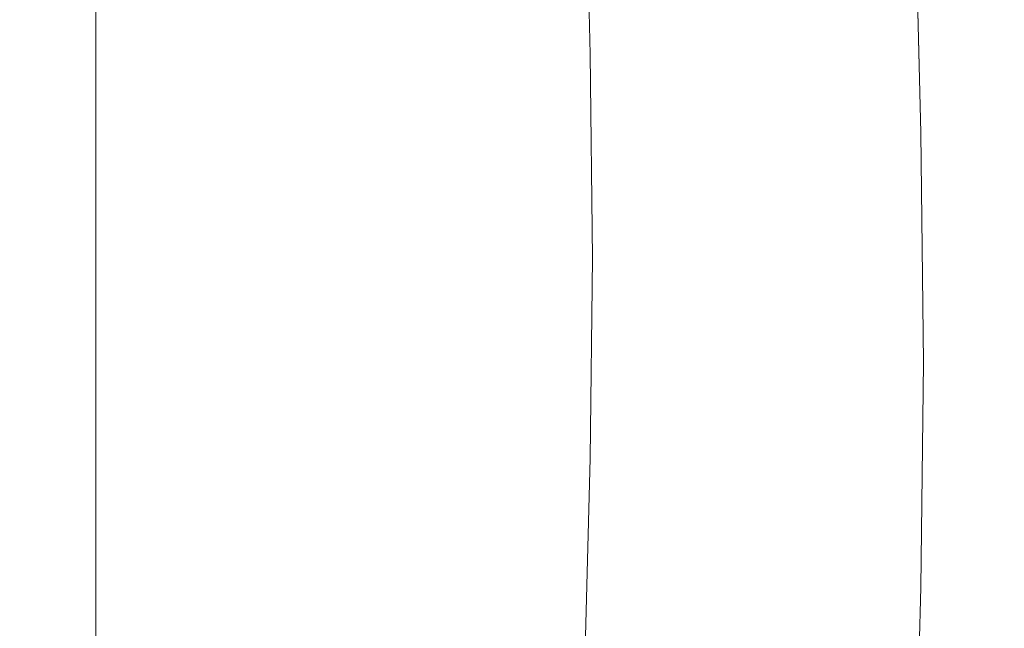
# Model space of a CAD drawing. Extents: x -24 to 69, y -244 to 24.
# Drawn here: x 47 to 54, y -9 to -4 of the extents above; entities that cross this region are included whole.
import ezdxf

# ---------------------------------------------------------------- set-up
doc = ezdxf.new("R2010")
doc.units = 0
doc.header["$LTSCALE"] = 500
doc.header["$MEASUREMENT"] = 0
doc.layers.add('CHROM', color=253, linetype='Continuous')

msp = doc.modelspace()

# ---------------------------------------------------------------- linework, layer by layer
at = {"layer": 'CHROM', "lineweight": 0}
for points, invisible_edges in [([(54.4522, -1.8244, 64.4044), (54.1665, -3.0056, 67.2561), (54.0932, -4.9733, 66.896), (54.3489, -4.2988, 64.2988)], 15), ([(54.4522, -1.8244, 55.5956), (54.3489, -4.2988, 55.7012), (54.0932, -4.9733, 53.104), (54.1665, -3.0056, 52.7439)], 15), ([(53.7986, -3.9606, 69.5618), (53.7397, -2.4396, 70.4138), (53.2714, -3.2716, 72.1199), (53.3223, -4.7222, 71.4005)], 15), ([(53.7986, -3.9606, 50.4382), (53.3223, -4.7222, 48.5995), (53.2714, -3.2716, 47.8801), (53.7397, -2.4396, 49.5862)], 15), ([(51.1846, -4.6185, 44.644), (51.1488, -3.0922, 44.1811), (51.905, -2.8689, 44.9318), (51.9662, -4.3236, 45.4444)], 15), ([(51.1846, -4.6185, 75.356), (51.9662, -4.3236, 74.5556), (51.905, -2.869, 75.0682), (51.1488, -3.0922, 75.8189)], 15), ([(54.1665, -3.0056, 67.2561), (53.7986, -3.9606, 69.5618), (53.7397, -5.6386, 69.0887), (54.0932, -4.9733, 66.896)], 15), ([(54.1665, -3.0056, 52.7439), (54.0932, -4.9733, 53.104), (53.7398, -5.6386, 50.9113), (53.7986, -3.9606, 50.4382)], 15), ([(50.3539, -4.8093, 44.0749), (50.3359, -3.2256, 43.6346), (51.1488, -3.0922, 44.1811), (51.1846, -4.6185, 44.644)], 11), ([(50.3538, -4.8093, 75.9251), (51.1846, -4.6185, 75.356), (51.1488, -3.0922, 75.8189), (50.3359, -3.2257, 76.3654)], 13), ([(50.3538, -4.8093, 75.9251), (50.3359, -3.2257, 76.3654), (49.4944, -3.3122, 76.7258), (49.5016, -4.9334, 76.2983)], 15), ([(50.3539, -4.8093, 44.0749), (49.5016, -4.9334, 43.7017), (49.4945, -3.3122, 43.2742), (50.3359, -3.2256, 43.6346)], 15), ([(53.6216, -5.1981, 77.2831), (53.5815, -3.4802, 77.8042), (54.4918, -3.232, 76.9754), (54.5604, -4.8708, 76.3979)], 13), ([(53.6217, -5.1981, 42.7169), (54.5605, -4.8708, 43.6021), (54.4918, -3.232, 43.0246), (53.5815, -3.4802, 42.1958)], 11), ([(49.5016, -4.9334, 43.7017), (48.6701, -5.0105, 43.4655), (48.6683, -3.3656, 43.0432), (49.4945, -3.3122, 43.2742)], 15), ([(49.5016, -4.9334, 76.2983), (49.4944, -3.3122, 76.7258), (48.6683, -3.3656, 76.9568), (48.6701, -5.0105, 76.5345)], 15), ([(52.7114, -5.3231, 47.1489), (52.671, -3.8871, 46.5113), (53.2714, -3.2716, 47.8801), (53.3223, -4.7222, 48.5995)], 15), ([(52.7114, -5.3231, 72.8511), (53.3223, -4.7222, 71.4005), (53.2714, -3.2716, 72.1199), (52.671, -3.8871, 73.4887)], 15), ([(47.9016, -5.0602, 43.3075), (47.2382, -5.1023, 43.1687), (47.2382, -3.4278, 42.7426), (47.9016, -3.3995, 42.8849)], 15), ([(47.9016, -5.0602, 76.6925), (47.9016, -3.3995, 77.1151), (47.2382, -3.4278, 77.2574), (47.2382, -5.1023, 76.8313)], 15), ([(48.6701, -5.0105, 43.4655), (47.9016, -5.0602, 43.3075), (47.9016, -3.3995, 42.8849), (48.6683, -3.3656, 43.0432)], 15), ([(48.6701, -5.0105, 76.5345), (48.6683, -3.3656, 76.9568), (47.9016, -3.3995, 77.1151), (47.9016, -5.0602, 76.6925)], 15), ([(46.7223, -5.1564, 77.0097), (47.2382, -5.1023, 76.8313), (47.2382, -3.4278, 77.2574), (46.7223, -3.4641, 77.4404)], 15), ([(46.7223, -5.1564, 42.9903), (46.7223, -3.4641, 42.5596), (47.2382, -3.4278, 42.7426), (47.2382, -5.1023, 43.1687)], 15), ([(52.5657, -5.4029, 77.891), (52.5456, -3.6238, 78.3857), (53.5815, -3.4802, 77.8042), (53.6216, -5.1981, 77.2831)], 11), ([(52.5657, -5.4029, 42.109), (53.6217, -5.1981, 42.7169), (53.5815, -3.4802, 42.1958), (52.5456, -3.6238, 41.6143)], 13), ([(52.5657, -5.4029, 77.891), (51.403, -5.5258, 78.2557), (51.3949, -3.7099, 78.7346), (52.5456, -3.6238, 78.3857)], 15), ([(52.5657, -5.4029, 42.109), (52.5456, -3.6238, 41.6143), (51.3949, -3.7099, 41.2654), (51.403, -5.5258, 41.7443)], 15), ([(47.541, -5.6613, 41.3247), (47.541, -5.6078, 41.5012), (47.541, -3.7674, 41.0328), (47.541, -3.8033, 40.8518)], 13), ([(47.541, -5.6613, 78.6753), (47.541, -3.8033, 79.1482), (47.541, -3.7674, 78.9672), (47.541, -5.6078, 78.4988)], 11), ([(48.8639, -5.6078, 78.4988), (47.541, -5.6078, 78.4988), (47.541, -3.7674, 78.9672), (48.8639, -3.7674, 78.9672)], 15), ([(48.8639, -5.6078, 41.5012), (48.8639, -3.7674, 41.0328), (47.541, -3.7674, 41.0328), (47.541, -5.6078, 41.5012)], 15), ([(50.1601, -5.5873, 78.438), (48.8639, -5.6078, 78.4988), (48.8639, -3.7674, 78.9672), (50.1581, -3.753, 78.9091)], 15), ([(50.1601, -5.5873, 41.5619), (50.1581, -3.753, 41.0909), (48.8639, -3.7674, 41.0328), (48.8639, -5.6078, 41.5012)], 15), ([(51.403, -5.5258, 78.2557), (50.1601, -5.5873, 78.438), (50.1581, -3.753, 78.9091), (51.3949, -3.7099, 78.7346)], 15), ([(51.403, -5.5258, 41.7443), (51.3949, -3.7099, 41.2654), (50.1581, -3.753, 41.0909), (50.1601, -5.5873, 41.5619)], 15), ([(47.541, -5.7148, 41.1482), (47.541, -5.6613, 41.3247), (47.541, -3.8033, 40.8518), (47.541, -3.8393, 40.6708)], 15), ([(47.541, -5.7148, 78.8518), (47.541, -3.8393, 79.3291), (47.541, -3.8033, 79.1482), (47.541, -5.6613, 78.6753)], 15), ([(47.541, -5.7683, 40.9717), (47.541, -5.7148, 41.1482), (47.541, -3.8393, 40.6708), (47.541, -3.8752, 40.4899)], 15), ([(47.541, -5.7683, 79.0283), (47.541, -3.8752, 79.5101), (47.541, -3.8393, 79.3291), (47.541, -5.7148, 78.8518)], 15), ([(47.541, -5.8218, 40.7952), (47.541, -5.7683, 40.9717), (47.541, -3.8752, 40.4899), (47.541, -3.9112, 40.3089)], 15), ([(47.541, -5.8218, 79.2048), (47.541, -3.9112, 79.6911), (47.541, -3.8752, 79.5101), (47.541, -5.7683, 79.0283)], 15), ([(47.541, -5.8218, 40.7952), (47.541, -3.9112, 40.3089), (47.541, -3.9471, 40.1279), (47.541, -5.8753, 40.6187)], 15), ([(47.541, -5.8218, 79.2048), (47.541, -5.8753, 79.3813), (47.541, -3.9471, 79.872), (47.541, -3.9112, 79.6911)], 15), ([(51.9951, -5.7829, 46.0389), (51.9662, -4.3236, 45.4444), (52.671, -3.8871, 46.5113), (52.7114, -5.3231, 47.1489)], 15), ([(51.9951, -5.7829, 73.9611), (52.7114, -5.3231, 72.8511), (52.671, -3.8871, 73.4887), (51.9662, -4.3236, 74.5556)], 15), ([(47.541, -5.8753, 40.6187), (47.541, -3.9471, 40.1279), (47.541, -3.9831, 39.947), (47.541, -5.9288, 40.4422)], 15), ([(47.541, -5.8753, 79.3813), (47.541, -5.9288, 79.5578), (47.541, -3.9831, 80.053), (47.541, -3.9471, 79.872)], 15), ([(47.541, -5.9288, 40.4422), (47.541, -3.9831, 39.947), (47.541, -4.019, 39.766), (47.541, -5.9823, 40.2657)], 15), ([(47.541, -5.9288, 79.5578), (47.541, -5.9823, 79.7343), (47.541, -4.019, 80.234), (47.541, -3.9831, 80.053)], 15), ([(53.7986, -3.9606, 69.5618), (53.3223, -4.7222, 71.4005), (53.2714, -6.2567, 70.8834), (53.7397, -5.6386, 69.0887)], 15), ([(53.7986, -3.9606, 50.4382), (53.7398, -5.6386, 50.9113), (53.2714, -6.2567, 49.1166), (53.3223, -4.7222, 48.5995)], 15), ([(47.541, -5.9823, 40.2657), (47.541, -4.019, 39.766), (47.541, -4.0549, 39.585), (47.541, -6.0358, 40.0892)], 15), ([(47.541, -5.9823, 79.7343), (47.541, -6.0358, 79.9108), (47.541, -4.0549, 80.4149), (47.541, -4.019, 80.234)], 15), ([(49.9263, -6.0358, 40.0892), (47.541, -6.0358, 40.0892), (47.541, -4.0549, 39.585), (49.9263, -4.0549, 39.585)], 13), ([(49.9263, -6.0358, 79.9108), (49.9263, -4.0549, 80.4149), (47.541, -4.0549, 80.4149), (47.541, -6.0358, 79.9108)], 11), ([(52.2785, -6.0358, 40.0892), (49.9263, -6.0358, 40.0892), (49.9263, -4.0549, 39.585), (52.2785, -4.0549, 39.585)], 15), ([(52.2785, -6.0358, 79.9108), (52.2785, -4.0549, 80.4149), (49.9263, -4.0549, 80.4149), (49.9263, -6.0358, 79.9108)], 15), ([(54.5647, -6.0358, 40.0892), (52.2785, -6.0358, 40.0892), (52.2785, -4.0549, 39.585), (54.5647, -4.0549, 39.585)], 15), ([(54.5647, -6.0358, 79.9108), (54.5647, -4.0549, 80.4149), (52.2785, -4.0549, 80.4149), (52.2785, -6.0358, 79.9108)], 15), ([(51.2025, -6.1213, 45.2219), (51.1846, -4.6185, 44.644), (51.9662, -4.3236, 45.4444), (51.9951, -5.7829, 46.0389)], 15), ([(51.2025, -6.1213, 74.7781), (51.9951, -5.7829, 73.9611), (51.9662, -4.3236, 74.5556), (51.1846, -4.6185, 75.356)], 15), ([(54.3489, -4.2988, 64.2988), (54.0932, -4.9733, 66.896), (53.8907, -7.0169, 67.0169), (54.0932, -6.896, 64.9733)], 15), ([(54.3489, -4.2988, 55.7012), (54.0932, -6.896, 55.0267), (53.8907, -7.0169, 52.9831), (54.0932, -4.9733, 53.104)], 15), ([(54.4522, -4.4044, 61.8244), (54.3489, -4.2988, 64.2988), (54.0932, -6.896, 64.9733), (54.1665, -7.2561, 63.0056)], 15), ([(54.4522, -4.4044, 58.1756), (54.1665, -7.2561, 56.9944), (54.0932, -6.896, 55.0267), (54.3489, -4.2988, 55.7012)], 15), ([(54.4522, -4.4044, 58.1756), (54.3489, -6.0794, 60), (54.0932, -8.3929, 58.6404), (54.1665, -7.2561, 56.9944)], 15), ([(54.4522, -4.4044, 61.8244), (54.1665, -7.2561, 63.0056), (54.0932, -8.3929, 61.3596), (54.3489, -6.0794, 60)], 15), ([(50.3628, -6.358, 75.3496), (51.2025, -6.1213, 74.7781), (51.1846, -4.6185, 75.356), (50.3538, -4.8093, 75.9251)], 13), ([(50.3628, -6.358, 44.6504), (50.3539, -4.8093, 44.0749), (51.1846, -4.6185, 44.644), (51.2025, -6.1213, 45.2219)], 11), ([(52.7114, -5.3231, 47.1489), (53.3223, -4.7222, 48.5995), (53.2714, -6.2567, 49.1166), (52.671, -6.7893, 47.7134)], 15), ([(52.7114, -5.3231, 72.8511), (52.671, -6.7893, 72.2866), (53.2714, -6.2567, 70.8834), (53.3223, -4.7222, 71.4005)], 15), ([(50.3628, -6.358, 44.6504), (49.5052, -6.5127, 44.2769), (49.5016, -4.9334, 43.7017), (50.3539, -4.8093, 44.0749)], 15), ([(50.3628, -6.358, 75.3496), (50.3538, -4.8093, 75.9251), (49.5016, -4.9334, 76.2983), (49.5052, -6.5127, 75.7231)], 15), ([(49.5052, -6.5127, 44.2769), (48.671, -6.6099, 44.0423), (48.6701, -5.0105, 43.4655), (49.5016, -4.9334, 43.7017)], 15), ([(49.5052, -6.5127, 75.7231), (49.5016, -4.9334, 76.2983), (48.6701, -5.0105, 76.5345), (48.671, -6.6099, 75.9577)], 15), ([(53.6417, -6.8895, 76.6327), (53.6216, -5.1981, 77.2831), (54.5604, -4.8708, 76.3979), (54.5929, -6.5148, 75.7281)], 15), ([(53.6417, -6.8895, 43.3673), (54.5929, -6.5148, 44.2719), (54.5605, -4.8708, 43.6021), (53.6217, -5.1981, 42.7169)], 15), ([(54.0932, -4.9733, 66.896), (53.7397, -5.6386, 69.0887), (53.5764, -7.3229, 68.8904), (53.8907, -7.0169, 67.0169)], 15), ([(54.0932, -4.9733, 53.104), (53.8907, -7.0169, 52.9831), (53.5764, -7.3229, 51.1096), (53.7398, -5.6386, 50.9113)], 15), ([(47.9016, -6.674, 43.8876), (47.2382, -6.7295, 43.7536), (47.2382, -5.1023, 43.1687), (47.9016, -5.0602, 43.3075)], 15), ([(47.9016, -6.674, 76.1124), (47.9016, -5.0602, 76.6925), (47.2382, -5.1023, 76.8313), (47.2382, -6.7295, 76.2464)], 15), ([(48.671, -6.6099, 44.0423), (47.9016, -6.674, 43.8876), (47.9016, -5.0602, 43.3075), (48.6701, -5.0105, 43.4655)], 15), ([(48.671, -6.6099, 75.9577), (48.6701, -5.0105, 76.5345), (47.9016, -5.0602, 76.6925), (47.9016, -6.674, 76.1124)], 15), ([(46.7223, -6.8008, 76.4186), (47.2382, -6.7295, 76.2464), (47.2382, -5.1023, 76.8313), (46.7223, -5.1564, 77.0097)], 15), ([(46.7223, -6.8008, 43.5814), (46.7223, -5.1564, 42.9903), (47.2382, -5.1023, 43.1687), (47.2382, -6.7295, 43.7536)], 15), ([(52.5758, -7.1428, 77.2443), (52.5657, -5.4029, 77.891), (53.6216, -5.1981, 77.2831), (53.6417, -6.8895, 76.6327)], 11), ([(52.5758, -7.1428, 42.7557), (53.6417, -6.8895, 43.3673), (53.6217, -5.1981, 42.7169), (52.5657, -5.4029, 42.109)], 13), ([(51.9951, -5.7829, 46.0389), (52.7114, -5.3231, 47.1489), (52.671, -6.7893, 47.7134), (51.9662, -7.2351, 46.6503)], 15), ([(51.9951, -5.7829, 73.9611), (51.9662, -7.2351, 73.3497), (52.671, -6.7893, 72.2866), (52.7114, -5.3231, 72.8511)], 15), ([(52.5758, -7.1428, 77.2443), (51.407, -7.2949, 77.6113), (51.403, -5.5258, 78.2557), (52.5657, -5.4029, 77.891)], 15), ([(52.5758, -7.1428, 42.7557), (52.5657, -5.4029, 42.109), (51.403, -5.5258, 41.7443), (51.407, -7.2949, 42.3886)], 15), ([(50.1611, -7.3709, 77.7949), (48.8639, -7.3962, 77.856), (48.8639, -5.6078, 78.4988), (50.1601, -5.5873, 78.438)], 15), ([(50.1611, -7.3709, 42.2051), (50.1601, -5.5873, 41.5619), (48.8639, -5.6078, 41.5012), (48.8639, -7.3962, 42.144)], 15), ([(51.407, -7.2949, 77.6113), (50.1611, -7.3709, 77.7949), (50.1601, -5.5873, 78.438), (51.403, -5.5258, 78.2557)], 15), ([(51.407, -7.2949, 42.3886), (51.403, -5.5258, 41.7443), (50.1601, -5.5873, 41.5619), (50.1611, -7.3709, 42.2051)], 15), ([(47.541, -7.4668, 41.9736), (47.541, -7.3962, 42.144), (47.541, -5.6078, 41.5012), (47.541, -5.6613, 41.3247)], 13), ([(47.541, -7.4668, 78.0264), (47.541, -5.6613, 78.6753), (47.541, -5.6078, 78.4988), (47.541, -7.3962, 77.856)], 11), ([(48.8639, -7.3962, 77.856), (47.541, -7.3962, 77.856), (47.541, -5.6078, 78.4988), (48.8639, -5.6078, 78.4988)], 15), ([(48.8639, -7.3962, 42.144), (48.8639, -5.6078, 41.5012), (47.541, -5.6078, 41.5012), (47.541, -7.3962, 42.144)], 15), ([(53.7397, -5.6386, 69.0887), (53.2714, -6.2567, 70.8834), (53.1414, -7.7389, 70.498), (53.5764, -7.3229, 68.8904)], 15), ([(53.7398, -5.6386, 50.9113), (53.5764, -7.3229, 51.1096), (53.1414, -7.7389, 49.502), (53.2714, -6.2567, 49.1166)], 15), ([(47.541, -7.5373, 41.8032), (47.541, -7.4668, 41.9736), (47.541, -5.6613, 41.3247), (47.541, -5.7148, 41.1482)], 15), ([(47.541, -7.5373, 78.1967), (47.541, -5.7148, 78.8518), (47.541, -5.6613, 78.6753), (47.541, -7.4668, 78.0264)], 15), ([(47.541, -7.6079, 41.6329), (47.541, -7.5373, 41.8032), (47.541, -5.7148, 41.1482), (47.541, -5.7683, 40.9717)], 15), ([(47.541, -7.6079, 78.3671), (47.541, -5.7683, 79.0283), (47.541, -5.7148, 78.8518), (47.541, -7.5373, 78.1967)], 15), ([(47.541, -7.6785, 41.4625), (47.541, -7.6079, 41.6329), (47.541, -5.7683, 40.9717), (47.541, -5.8218, 40.7952)], 15), ([(47.541, -7.6785, 78.5375), (47.541, -5.8218, 79.2048), (47.541, -5.7683, 79.0283), (47.541, -7.6079, 78.3671)], 15), ([(51.2025, -6.1213, 45.2219), (51.9951, -5.7829, 46.0389), (51.9662, -7.2351, 46.6503), (51.1846, -7.5925, 45.8759)], 15), ([(51.2025, -6.1213, 74.7781), (51.1846, -7.5925, 74.1241), (51.9662, -7.2351, 73.3497), (51.9951, -5.7829, 73.9611)], 15), ([(47.541, -7.6785, 41.4625), (47.541, -5.8218, 40.7952), (47.541, -5.8753, 40.6187), (47.541, -7.749, 41.2921)], 15), ([(47.541, -7.6785, 78.5375), (47.541, -7.749, 78.7079), (47.541, -5.8753, 79.3813), (47.541, -5.8218, 79.2048)], 15), ([(47.541, -7.749, 41.2921), (47.541, -5.8753, 40.6187), (47.541, -5.9288, 40.4422), (47.541, -7.8196, 41.1218)], 15), ([(47.541, -7.749, 78.7079), (47.541, -7.8196, 78.8782), (47.541, -5.9288, 79.5578), (47.541, -5.8753, 79.3813)], 15), ([(47.541, -7.8196, 41.1218), (47.541, -5.9288, 40.4422), (47.541, -5.9823, 40.2657), (47.541, -7.8902, 40.9514)], 15), ([(47.541, -7.8196, 78.8782), (47.541, -7.8902, 79.0486), (47.541, -5.9823, 79.7343), (47.541, -5.9288, 79.5578)], 15), ([(47.541, -7.8902, 40.9514), (47.541, -5.9823, 40.2657), (47.541, -6.0358, 40.0892), (47.541, -7.9607, 40.7811)], 15), ([(47.541, -7.8902, 79.0486), (47.541, -7.9608, 79.2189), (47.541, -6.0358, 79.9108), (47.541, -5.9823, 79.7343)], 15), ([(49.9263, -7.9607, 40.7811), (47.541, -7.9607, 40.7811), (47.541, -6.0358, 40.0892), (49.9263, -6.0358, 40.0892)], 13), ([(49.9263, -7.9608, 79.2189), (49.9263, -6.0358, 79.9108), (47.541, -6.0358, 79.9108), (47.541, -7.9608, 79.2189)], 11), ([(52.2785, -7.9607, 40.7811), (49.9263, -7.9607, 40.7811), (49.9263, -6.0358, 40.0892), (52.2785, -6.0358, 40.0892)], 15), ([(52.2785, -7.9608, 79.2189), (52.2785, -6.0358, 79.9108), (49.9263, -6.0358, 79.9108), (49.9263, -7.9608, 79.2189)], 15), ([(54.5647, -7.9607, 40.7811), (52.2785, -7.9607, 40.7811), (52.2785, -6.0358, 40.0892), (54.5647, -6.0358, 40.0892)], 15), ([(54.5647, -7.9608, 79.2189), (54.5647, -6.0358, 79.9108), (52.2785, -6.0358, 79.9108), (52.2785, -7.9608, 79.2189)], 15), ([(54.3489, -6.0794, 60), (54.0932, -8.3929, 61.3596), (53.8907, -9.9234, 60), (54.0932, -8.3929, 58.6404)], 15), ([(50.3628, -6.358, 44.6504), (51.2025, -6.1213, 45.2219), (51.1846, -7.5925, 45.8759), (50.3538, -7.8601, 45.3385)], 13), ([(50.3628, -6.358, 75.3496), (50.3539, -7.8601, 74.6615), (51.1846, -7.5925, 74.1241), (51.2025, -6.1213, 74.7781)], 11), ([(52.671, -6.7893, 47.7134), (53.2714, -6.2567, 49.1166), (53.1414, -7.7389, 49.502), (52.5767, -8.1897, 48.2561)], 15), ([(52.671, -6.7893, 72.2866), (52.5767, -8.1897, 71.7439), (53.1414, -7.7389, 70.498), (53.2714, -6.2567, 70.8834)], 15), ([(50.3628, -6.358, 44.6504), (50.3538, -7.8601, 45.3385), (49.5016, -8.0362, 44.9869), (49.5052, -6.5127, 44.2769)], 15), ([(50.3628, -6.358, 75.3496), (49.5052, -6.5127, 75.7231), (49.5016, -8.0362, 75.0131), (50.3539, -7.8601, 74.6615)], 15), ([(49.5052, -6.5127, 44.2769), (49.5016, -8.0362, 44.9869), (48.6701, -8.1487, 44.7654), (48.671, -6.6099, 44.0423)], 15), ([(49.5052, -6.5127, 75.7231), (48.671, -6.6099, 75.9577), (48.6701, -8.1487, 75.2346), (49.5016, -8.0362, 75.0131)], 15), ([(53.6417, -6.8895, 76.6327), (54.5929, -6.5148, 75.7281), (54.5605, -8.1509, 75.0393), (53.6217, -8.5454, 75.8966)], 15), ([(53.6417, -6.8895, 43.3673), (53.6217, -8.5454, 44.1034), (54.5605, -8.1509, 44.9607), (54.5929, -6.5148, 44.2719)], 15), ([(47.9016, -6.674, 43.8876), (47.9016, -8.2253, 44.6185), (47.2382, -8.2936, 44.4906), (47.2382, -6.7295, 43.7536)], 15), ([(47.9016, -6.674, 76.1124), (47.2382, -6.7295, 76.2464), (47.2382, -8.2937, 75.5094), (47.9016, -8.2253, 75.3815)], 15), ([(48.671, -6.6099, 44.0423), (48.6701, -8.1487, 44.7654), (47.9016, -8.2253, 44.6185), (47.9016, -6.674, 43.8876)], 15), ([(48.671, -6.6099, 75.9577), (47.9016, -6.674, 76.1124), (47.9016, -8.2253, 75.3815), (48.6701, -8.1487, 75.2346)], 15), ([(46.7223, -6.8008, 76.4186), (46.7223, -8.3816, 75.6738), (47.2382, -8.2937, 75.5094), (47.2382, -6.7295, 76.2464)], 15), ([(46.7223, -6.8008, 43.5814), (47.2382, -6.7295, 43.7536), (47.2382, -8.2936, 44.4906), (46.7223, -8.3816, 44.3262)], 15), ([(51.9662, -7.2351, 46.6503), (52.671, -6.7893, 47.7134), (52.5767, -8.1897, 48.2561), (51.905, -8.6261, 47.3165)], 15), ([(51.9662, -7.2351, 73.3497), (51.905, -8.6262, 72.6835), (52.5767, -8.1897, 71.7439), (52.671, -6.7893, 72.2866)], 15), ([(52.5758, -7.1428, 77.2443), (53.6417, -6.8895, 76.6327), (53.6217, -8.5454, 75.8966), (52.5657, -8.8304, 76.4713)], 13), ([(52.5758, -7.1428, 42.7557), (52.5657, -8.8304, 43.5287), (53.6217, -8.5454, 44.1034), (53.6417, -6.8895, 43.3673)], 11), ([(54.0932, -6.896, 64.9733), (53.8907, -7.0169, 67.0169), (53.5764, -8.8904, 67.3229), (53.7398, -9.0887, 65.6386)], 15), ([(54.0932, -6.896, 55.0267), (53.7397, -9.0887, 54.3614), (53.5764, -8.8904, 52.6771), (53.8907, -7.0169, 52.9831)], 15), ([(54.1665, -7.2561, 56.9944), (53.7986, -9.5618, 56.0394), (53.7397, -9.0887, 54.3614), (54.0932, -6.896, 55.0267)], 15), ([(54.1665, -7.2561, 63.0056), (54.0932, -6.896, 64.9733), (53.7398, -9.0887, 65.6386), (53.7986, -9.5618, 63.9606)], 15), ([(53.8907, -7.0169, 67.0169), (53.5764, -7.3229, 68.8904), (53.3217, -8.8627, 68.8627), (53.5764, -8.8904, 67.3229)], 15), ([(53.8907, -7.0169, 52.9831), (53.5764, -8.8904, 52.6771), (53.3217, -8.8627, 51.1373), (53.5764, -7.3229, 51.1096)], 15), ([(52.5758, -7.1428, 77.2443), (52.5657, -8.8304, 76.4713), (51.403, -9.0014, 76.8161), (51.407, -7.2949, 77.6113)], 15), ([(52.5758, -7.1428, 42.7557), (51.407, -7.2949, 42.3886), (51.403, -9.0014, 43.1839), (52.5657, -8.8304, 43.5287)], 15), ([(51.1846, -7.5925, 45.8759), (51.9662, -7.2351, 46.6503), (51.905, -8.6261, 47.3165), (51.1488, -8.9991, 46.6279)], 15), ([(51.1846, -7.5925, 74.1241), (51.1488, -8.9991, 73.3721), (51.905, -8.6262, 72.6835), (51.9662, -7.2351, 73.3497)], 15), ([(54.1665, -7.2561, 63.0056), (53.7986, -9.5618, 63.9606), (53.7397, -10.4138, 62.4396), (54.0932, -8.3929, 61.3596)], 15), ([(54.1665, -7.2561, 56.9944), (54.0932, -8.3929, 58.6404), (53.7398, -10.4138, 57.5604), (53.7986, -9.5618, 56.0394)], 15), ([(51.407, -7.2949, 77.6113), (51.403, -9.0014, 76.8161), (50.1601, -9.0869, 76.9885), (50.1611, -7.3709, 77.7949)], 15), ([(51.407, -7.2949, 42.3886), (50.1611, -7.3709, 42.2051), (50.1601, -9.0869, 43.0115), (51.403, -9.0014, 43.1839)], 15), ([(53.5764, -7.3229, 68.8904), (53.1414, -7.7389, 70.498), (52.9551, -9.0328, 70.1737), (53.3217, -8.8627, 68.8627)], 15), ([(53.5764, -7.3229, 51.1096), (53.3217, -8.8627, 51.1373), (52.9551, -9.0328, 49.8263), (53.1414, -7.7389, 49.502)], 15), ([(47.541, -7.4668, 41.9736), (47.541, -9.2023, 42.7914), (47.541, -9.1154, 42.954), (47.541, -7.3962, 42.144)], 11), ([(47.541, -7.4668, 78.0264), (47.541, -7.3962, 77.856), (47.541, -9.1154, 77.0459), (47.541, -9.2023, 77.2086)], 13), ([(48.8639, -7.3962, 77.856), (48.8639, -9.1154, 77.0459), (47.541, -9.1154, 77.0459), (47.541, -7.3962, 77.856)], 15), ([(48.8639, -7.3962, 42.144), (47.541, -7.3962, 42.144), (47.541, -9.1154, 42.954), (48.8639, -9.1154, 42.954)], 15), ([(50.1611, -7.3709, 77.7949), (50.1601, -9.0869, 76.9885), (48.8639, -9.1154, 77.0459), (48.8639, -7.3962, 77.856)], 15), ([(50.1611, -7.3709, 42.2051), (48.8639, -7.3962, 42.144), (48.8639, -9.1154, 42.954), (50.1601, -9.0869, 43.0115)], 15), ([(47.541, -7.5373, 41.8032), (47.541, -9.2893, 42.6288), (47.541, -9.2023, 42.7914), (47.541, -7.4668, 41.9736)], 15), ([(47.541, -7.5373, 78.1967), (47.541, -7.4668, 78.0264), (47.541, -9.2023, 77.2086), (47.541, -9.2893, 77.3712)], 15), ([(47.541, -7.6079, 41.6329), (47.541, -9.3763, 42.4661), (47.541, -9.2893, 42.6288), (47.541, -7.5373, 41.8032)], 15), ([(47.541, -7.6079, 78.3671), (47.541, -7.5373, 78.1967), (47.541, -9.2893, 77.3712), (47.541, -9.3763, 77.5339)], 15), ([(47.541, -7.6785, 41.4625), (47.541, -9.4632, 42.3035), (47.541, -9.3763, 42.4661), (47.541, -7.6079, 41.6329)], 15), ([(47.541, -7.6785, 78.5375), (47.541, -7.6079, 78.3671), (47.541, -9.3763, 77.5339), (47.541, -9.4632, 77.6965)], 15), ([(50.3538, -7.8601, 45.3385), (51.1846, -7.5925, 45.8759), (51.1488, -8.9991, 46.6279), (50.3359, -9.2912, 46.1471)], 13), ([(50.3539, -7.8601, 74.6615), (50.3359, -9.2912, 73.8529), (51.1488, -8.9991, 73.3721), (51.1846, -7.5925, 74.1241)], 11), ([(47.541, -7.6785, 41.4625), (47.541, -7.749, 41.2921), (47.541, -9.5502, 42.1409), (47.541, -9.4632, 42.3035)], 15), ([(47.541, -7.6785, 78.5375), (47.541, -9.4632, 77.6965), (47.541, -9.5502, 77.8591), (47.541, -7.749, 78.7079)], 15), ([(47.541, -7.749, 41.2921), (47.541, -7.8196, 41.1218), (47.541, -9.6372, 41.9782), (47.541, -9.5502, 42.1409)], 15), ([(47.541, -7.749, 78.7079), (47.541, -9.5502, 77.8591), (47.541, -9.6372, 78.0218), (47.541, -7.8196, 78.8782)], 15), ([(52.5767, -8.1897, 48.2561), (53.1414, -7.7389, 49.502), (52.9551, -9.0328, 49.8263), (52.4557, -9.4279, 48.8281)], 15), ([(52.5767, -8.1897, 71.7439), (52.4557, -9.4279, 71.1719), (52.9551, -9.0328, 70.1737), (53.1414, -7.7389, 70.498)], 15), ([(47.541, -7.8196, 41.1218), (47.541, -7.8902, 40.9514), (47.541, -9.7241, 41.8156), (47.541, -9.6372, 41.9782)], 15), ([(47.541, -7.8196, 78.8782), (47.541, -9.6372, 78.0218), (47.541, -9.7241, 78.1844), (47.541, -7.8902, 79.0486)], 15), ([(47.541, -7.8902, 40.9514), (47.541, -7.9607, 40.7811), (47.541, -9.8111, 41.653), (47.541, -9.7241, 41.8156)], 15), ([(47.541, -7.8902, 79.0486), (47.541, -9.7241, 78.1844), (47.541, -9.8111, 78.347), (47.541, -7.9608, 79.2189)], 15), ([(50.3538, -7.8601, 45.3385), (50.3359, -9.2912, 46.1471), (49.4945, -9.4848, 45.831), (49.5016, -8.0362, 44.9869)], 15), ([(50.3539, -7.8601, 74.6615), (49.5016, -8.0362, 75.0131), (49.4945, -9.4848, 74.169), (50.3359, -9.2912, 73.8529)], 15), ([(49.9263, -7.9607, 40.7811), (49.9263, -9.8111, 41.653), (47.541, -9.8111, 41.653), (47.541, -7.9607, 40.7811)], 11), ([(49.9263, -7.9608, 79.2189), (47.541, -7.9608, 79.2189), (47.541, -9.8111, 78.347), (49.9263, -9.8111, 78.347)], 13), ([(52.2785, -7.9607, 40.7811), (52.2785, -9.8111, 41.653), (49.9263, -9.8111, 41.653), (49.9263, -7.9607, 40.7811)], 15), ([(52.2785, -7.9608, 79.2189), (49.9263, -7.9608, 79.2189), (49.9263, -9.8111, 78.347), (52.2785, -9.8111, 78.347)], 15), ([(54.5647, -7.9607, 40.7811), (54.5647, -9.8111, 41.653), (52.2785, -9.8111, 41.653), (52.2785, -7.9607, 40.7811)], 15), ([(54.5647, -7.9608, 79.2189), (52.2785, -7.9608, 79.2189), (52.2785, -9.8111, 78.347), (54.5647, -9.8111, 78.347)], 15), ([(49.5016, -8.0362, 44.9869), (49.4945, -9.4848, 45.831), (48.6683, -9.6105, 45.6299), (48.6701, -8.1487, 44.7654)], 15), ([(49.5016, -8.0362, 75.0131), (48.6701, -8.1487, 75.2346), (48.6683, -9.6105, 74.3701), (49.4945, -9.4848, 74.169)], 15), ([(48.6701, -8.1487, 44.7654), (48.6683, -9.6105, 45.6299), (47.9016, -9.6984, 45.494), (47.9016, -8.2253, 44.6185)], 15), ([(48.6701, -8.1487, 75.2346), (47.9016, -8.2253, 75.3815), (47.9016, -9.6984, 74.506), (48.6683, -9.6105, 74.3701)], 15), ([(51.905, -8.6261, 47.3165), (52.5767, -8.1897, 48.2561), (52.4557, -9.4279, 48.8281), (51.8371, -9.9018, 48.0753)], 15), ([(51.905, -8.6262, 72.6835), (51.8371, -9.9018, 71.9247), (52.4557, -9.4279, 71.1719), (52.5767, -8.1897, 71.7439)], 15), ([(53.6217, -8.5454, 75.8966), (54.5605, -8.1509, 75.0393), (54.4918, -9.718, 74.2888), (53.5815, -10.1286, 75.0503)], 15), ([(53.6217, -8.5454, 44.1034), (53.5815, -10.1286, 44.9497), (54.4918, -9.718, 45.7112), (54.5605, -8.1509, 44.9607)], 15), ([(47.9016, -8.2253, 44.6185), (47.9016, -9.6984, 45.494), (47.2382, -9.779, 45.3734), (47.2382, -8.2936, 44.4906)], 15), ([(47.9016, -8.2253, 75.3815), (47.2382, -8.2937, 75.5094), (47.2382, -9.779, 74.6266), (47.9016, -9.6984, 74.506)], 15), ([(46.7223, -8.3816, 44.3262), (47.2382, -8.2936, 44.4906), (47.2382, -9.779, 45.3734), (46.7223, -9.8827, 45.2183)], 15), ([(46.7223, -8.3816, 75.6738), (46.7223, -9.8827, 74.7817), (47.2382, -9.779, 74.6266), (47.2382, -8.2937, 75.5094)], 15), ([(54.0932, -8.3929, 58.6404), (53.8907, -9.9234, 60), (53.5764, -11.4645, 58.8916), (53.7398, -10.4138, 57.5604)], 15), ([(54.0932, -8.3929, 61.3596), (53.7397, -10.4138, 62.4396), (53.5764, -11.4645, 61.1084), (53.8907, -9.9234, 60)], 15), ([(52.5657, -8.8304, 76.4713), (53.6217, -8.5454, 75.8966), (53.5815, -10.1286, 75.0503), (52.5456, -10.4383, 75.5631)], 13), ([(52.5657, -8.8304, 43.5287), (52.5456, -10.4383, 44.4369), (53.5815, -10.1286, 44.9497), (53.6217, -8.5454, 44.1034)], 11), ([(51.1488, -8.9991, 46.6279), (51.905, -8.6261, 47.3165), (51.8371, -9.9018, 48.0753), (51.1129, -10.308, 47.4999)], 15), ([(51.1488, -8.9991, 73.3721), (51.1129, -10.308, 72.5001), (51.8371, -9.9018, 71.9247), (51.905, -8.6262, 72.6835)], 15), ([(52.5657, -8.8304, 76.4713), (52.5456, -10.4383, 75.5631), (51.3949, -10.624, 75.8707), (51.403, -9.0014, 76.8161)], 15), ([(52.5657, -8.8304, 43.5287), (51.403, -9.0014, 43.1839), (51.3949, -10.624, 44.1293), (52.5456, -10.4383, 44.4369)], 15)]:
    msp.add_3dface(points, dxfattribs=dict(at, invisible_edges=invisible_edges))

doc.saveas('drawing.dxf')
